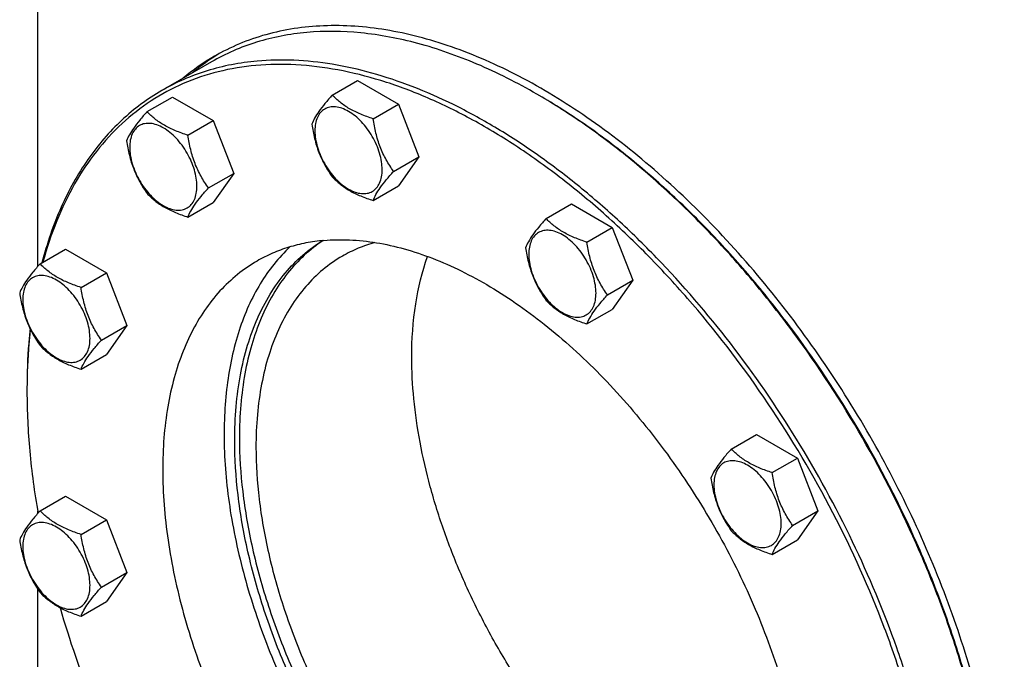
# Model space of a CAD drawing. Units: millimetres. Extents: x 0 to 8400, y -6 to 5940.
# Drawn here: x 5717 to 6012, y 1826 to 2018 of the extents above; entities that cross this region are included whole.
import ezdxf

# ---------------------------------------------------------------- set-up
doc = ezdxf.new("R2010")
doc.units = ezdxf.units.MM
doc.header["$LTSCALE"] = 462
doc.layers.get('0').update_dxf_attribs({"linetype": 'CONTINUOUS'})

msp = doc.modelspace()

# ---------------------------------------------------------------- linework, layer by layer
at = {"color": 7, "linetype": 'Continuous'}
for p, q in [((5722.441, 2020.737), (5722.441, 1943.632)), ((5774.495, 2004.952), (5759.646, 1996.378)), ((5810.702, 1995.008), (5818.287, 1999.388)), ((5818.287, 1999.388), (5830.534, 1992.317)), ((5755.229, 1990.053), (5762.814, 1994.432)), ((5762.814, 1994.432), (5775.061, 1987.361)), ((5822.949, 1987.937), (5830.534, 1992.317)), ((5830.534, 1992.317), (5836.658, 1976.534)), ((5767.476, 1982.982), (5775.061, 1987.361)), ((5775.061, 1987.361), (5781.185, 1971.578)), ((5829.073, 1972.154), (5836.658, 1976.534)), ((5836.658, 1976.534), (5830.534, 1967.822)), ((5773.6, 1967.199), (5781.185, 1971.578)), ((5781.185, 1971.578), (5775.061, 1962.866)), ((5822.949, 1963.442), (5830.534, 1967.822)), ((5767.476, 1958.487), (5775.061, 1962.866)), ((5874.756, 1958.027), (5882.342, 1962.407)), ((5882.342, 1962.407), (5894.589, 1955.336)), ((5887.004, 1950.956), (5894.589, 1955.336)), ((5894.589, 1955.336), (5900.713, 1939.553)), ((5723.201, 1944.489), (5730.787, 1948.868)), ((5730.787, 1948.868), (5743.034, 1941.797)), ((5735.449, 1937.418), (5743.034, 1941.797)), ((5743.034, 1941.797), (5749.158, 1926.014)), ((5893.128, 1935.173), (5900.713, 1939.553)), ((5900.713, 1939.553), (5894.589, 1930.841)), ((5887.004, 1926.461), (5894.589, 1930.841)), ((5741.573, 1921.635), (5749.158, 1926.014)), ((5749.158, 1926.014), (5743.034, 1917.302)), ((5735.449, 1912.923), (5743.034, 1917.302)), ((5930.229, 1889.018), (5937.815, 1893.398)), ((5937.815, 1893.398), (5950.062, 1886.327)), ((5942.477, 1881.948), (5950.062, 1886.327)), ((5950.062, 1886.327), (5956.186, 1870.544)), ((5723.201, 1870.524), (5730.787, 1874.904)), ((5730.787, 1874.904), (5743.034, 1867.833)), ((5722.441, 1870.552), (5722.441, 1869.668)), ((5948.601, 1866.164), (5956.186, 1870.544)), ((5956.186, 1870.544), (5950.062, 1861.832)), ((5735.449, 1863.453), (5743.034, 1867.833)), ((5743.034, 1867.833), (5749.158, 1852.05)), ((5942.477, 1857.452), (5950.062, 1861.832)), ((5741.573, 1847.67), (5749.158, 1852.05)), ((5749.158, 1852.05), (5743.034, 1843.338)), ((5722.441, 1847.148), (5722.441, 1693.799)), ((5735.449, 1838.958), (5743.034, 1843.338))]:
    msp.add_line(p, q, dxfattribs=at)
for centre, radius, start, end in [((5808.302, 1949.679), 65.771, 120.00776, 129.99118), ((5811.207, 1951.207), 65.9, 121.44476, 129.9833), ((5779.717, 1835.463), 184.556, 59.74622, 59.99913), ((5901.458, 1906.294), 182.199, 179.74321, 180.00056)]:
    msp.add_arc(centre, radius, start, end, dxfattribs=at)
for points, knots in [([(6012.002, 1756.878), (6012.002, 1765.009), (6010.9, 1781.798), (6006.367, 1807.291), (5998.998, 1833.412), (5988.949, 1859.604), (5976.435, 1885.311), (5961.723, 1909.985), (5945.126, 1933.1), (5926.998, 1954.162), (5907.725, 1972.725), (5887.709, 1988.394), (5867.372, 2000.837), (5850.148, 2008.449), (5836.62, 2012.576), (5823.898, 2015.293), (5811.337, 2016.215), (5799.32, 2015.087), (5790.858, 2013.283), (5782.844, 2010.512), (5777.817, 2008.024), (5775.409, 2006.634)], [0, 0, 0, 0, 0.0623807, 0.128716, 0.1983052, 0.2702782, 0.3436517, 0.4173796, 0.4904003, 0.5616833, 0.6302772, 0.6953617, 0.7563066, 0.8127415, 0.8392659, 0.8646879, 0.9124609, 0.9351047, 0.9571092, 0.9786688, 1, 1, 1, 1]), ([(5803.051, 2013.767), (5800.482, 2013.537), (5795.421, 2012.832), (5788.054, 2010.998), (5781.044, 2008.408), (5776.624, 2006.181), (5774.495, 2004.952)], [0, 0, 0, 0, 0.2569772, 0.5080563, 0.7550669, 1, 1, 1, 1]), ([(5871.998, 1995.292), (5866.185, 1998.648), (5854.598, 2004.523), (5836.867, 2010.791), (5819.683, 2014.088), (5808.422, 2014.246), (5803.051, 2013.767)], [0, 0, 0, 0, 0.2780737, 0.5367146, 0.7765976, 1, 1, 1, 1]), ([(5954.645, 1658.628), (5957.574, 1660.32), (5963.222, 1664.2), (5970.784, 1671.336), (5977.405, 1679.74), (5982.041, 1687.644), (5985.245, 1694.488), (5988.178, 1701.864), (5991.158, 1711.755), (5993.601, 1724.396), (5994.941, 1737.862), (5995.169, 1752.043), (5994.285, 1766.828), (5992.296, 1782.098), (5989.219, 1797.732), (5985.079, 1813.606), (5978.129, 1835.094), (5967.003, 1861.7), (5950.292, 1892.271), (5930.637, 1920.795), (5912.109, 1942.353), (5896.321, 1957.766), (5884.294, 1968.149), (5872.048, 1977.4), (5859.679, 1985.446), (5847.285, 1992.221), (5834.965, 1997.671), (5822.814, 2001.75), (5810.928, 2004.422), (5799.402, 2005.663), (5791.859, 2005.52), (5788.202, 2005.193)], [0, 0, 0, 0, 0.0219885, 0.0443266, 0.0673371, 0.0912948, 0.1037046, 0.1164266, 0.1428621, 0.1707041, 0.1999885, 0.2307031, 0.2627942, 0.2961728, 0.3307204, 0.3662944, 0.402732, 0.4774461, 0.5533429, 0.6287939, 0.7022, 0.737687, 0.7721338, 0.8053997, 0.8373687, 0.8679548, 0.8971078, 0.9248194, 0.9511307, 0.9761382, 1, 1, 1, 1]), ([(5787.848, 2003.874), (5784.054, 2003.535), (5776.609, 2002.315), (5765.984, 1998.744), (5756.227, 1993.498), (5747.452, 1986.632), (5739.749, 1978.23), (5733.193, 1968.385), (5727.839, 1957.204), (5725.173, 1949.163), (5724.036, 1944.975)], [0, 0, 0, 0, 0.1230664, 0.2425263, 0.360477, 0.4791537, 0.6007245, 0.727104, 0.8598278, 1, 1, 1, 1]), ([(5788.202, 2005.193), (5785.633, 2004.964), (5780.572, 2004.259), (5773.204, 2002.425), (5766.195, 1999.835), (5761.775, 1997.608), (5759.646, 1996.378)], [0, 0, 0, 0, 0.2569757, 0.5080553, 0.7550664, 1, 1, 1, 1]), ([(5925.028, 1650.316), (5928.836, 1650.656), (5936.308, 1651.882), (5946.968, 1655.476), (5956.753, 1660.758), (5965.548, 1667.669), (5973.261, 1676.129), (5979.817, 1686.039), (5985.162, 1697.293), (5989.254, 1709.779), (5992.062, 1723.375), (5993.565, 1737.954), (5993.753, 1753.378), (5992.624, 1769.502), (5990.192, 1786.173), (5986.48, 1803.234), (5981.524, 1820.523), (5973.26, 1843.825), (5960.151, 1872.422), (5940.66, 1904.772), (5921.601, 1929.552), (5905.012, 1947.462), (5892.22, 1959.617), (5879.086, 1970.505), (5865.731, 1980.022), (5852.283, 1988.076), (5838.868, 1994.592), (5825.609, 1999.504), (5812.63, 2002.763), (5800.053, 2004.331), (5791.825, 2004.229), (5787.848, 2003.874)], [0, 0, 0, 0, 0.0234538, 0.0462192, 0.0686989, 0.0913223, 0.1145051, 0.1386139, 0.1639419, 0.1906991, 0.2190132, 0.2489372, 0.2804587, 0.3135102, 0.3479781, 0.3837108, 0.4205263, 0.4582179, 0.5352838, 0.6130127, 0.6894211, 0.7265524, 0.7626675, 0.7975752, 0.8311132, 0.8631544, 0.8936149, 0.9224629, 0.9497285, 0.9755135, 1, 1, 1, 1]), ([(5759.646, 1996.378), (5757.492, 1995.135), (5753.306, 1992.386), (5747.5, 1987.543), (5742.18, 1981.995), (5735.672, 1973.573), (5728.89, 1961.278), (5725.226, 1950.488), (5723.745, 1944.804)], [0, 0, 0, 0, 0.1156827, 0.2323691, 0.3510202, 0.4725172, 0.7267318, 1, 1, 1, 1]), ([(5810.702, 1995.008), (5809.95, 1994.171), (5808.561, 1992.579), (5806.762, 1990.275), (5805.439, 1988.217), (5804.812, 1986.899), (5804.578, 1986.296)], [0, 0, 0, 0, 0.3154011, 0.592108, 0.8188793, 1, 1, 1, 1]), ([(5822.949, 1987.937), (5821.692, 1988.338), (5819.273, 1989.194), (5815.919, 1990.799), (5813.054, 1992.74), (5811.433, 1994.244), (5810.702, 1995.008)], [0, 0, 0, 0, 0.276819, 0.5376908, 0.7779911, 1, 1, 1, 1]), ([(6009.879, 1757.285), (6009.855, 1762.597), (6009.342, 1773.457), (6007.29, 1789.961), (6003.961, 1806.9), (5999.385, 1824.113), (5993.606, 1841.438), (5984.322, 1864.586), (5970.105, 1892.72), (5952.849, 1919.1), (5937.444, 1938.714), (5925.329, 1952.382), (5912.711, 1964.951), (5899.706, 1976.303), (5886.439, 1986.332), (5877.291, 1992.207), (5872.702, 1994.883)], [0, 0, 0, 0, 0.0559252, 0.1143252, 0.1749613, 0.2375392, 0.3017211, 0.3671348, 0.5, 0.6328652, 0.6982789, 0.7624608, 0.8250387, 0.8856748, 0.9440748, 1, 1, 1, 1]), ([(6009.881, 1757.287), (6009.881, 1762.594), (6009.409, 1773.45), (6007.41, 1789.955), (6004.121, 1806.904), (5999.575, 1824.134), (5993.815, 1841.482), (5984.543, 1864.666), (5970.317, 1892.843), (5953.028, 1919.251), (5937.587, 1938.873), (5925.443, 1952.536), (5912.794, 1965.088), (5899.76, 1976.41), (5886.466, 1986.394), (5877.301, 1992.23), (5872.705, 1994.884)], [0, 0, 0, 0, 0.0558447, 0.1141921, 0.1748025, 0.2373795, 0.3015818, 0.3670325, 0.5, 0.6329675, 0.6984182, 0.7626205, 0.8251975, 0.8858079, 0.9441553, 1, 1, 1, 1]), ([(5825.648, 1972.684), (5825.648, 1973.481), (5825.502, 1975.138), (5824.921, 1977.639), (5823.989, 1980.172), (5822.742, 1982.641), (5821.226, 1984.956), (5819.499, 1987.029), (5817.624, 1988.784), (5815.669, 1990.154), (5813.703, 1991.09), (5811.791, 1991.551), (5809.996, 1991.506), (5808.398, 1990.926), (5807.098, 1989.832), (5806.161, 1988.301), (5805.605, 1986.415), (5805.496, 1985.041), (5805.496, 1984.319)], [0, 0, 0, 0, 0.0665867, 0.138433, 0.214058, 0.2916513, 0.3692445, 0.4448693, 0.5167151, 0.5833013, 0.6436803, 0.6976944, 0.746277, 0.7916498, 0.8370228, 0.8856058, 0.9396204, 1, 1, 1, 1]), ([(5755.229, 1990.053), (5754.477, 1989.216), (5753.088, 1987.624), (5751.289, 1985.32), (5749.966, 1983.262), (5749.339, 1981.943), (5749.105, 1981.341)], [0, 0, 0, 0, 0.3154011, 0.592108, 0.8188793, 1, 1, 1, 1]), ([(5767.476, 1982.982), (5766.219, 1983.383), (5763.8, 1984.239), (5760.446, 1985.844), (5757.581, 1987.785), (5755.96, 1989.288), (5755.229, 1990.053)], [0, 0, 0, 0, 0.276819, 0.5376908, 0.7779911, 1, 1, 1, 1]), ([(5829.073, 1972.154), (5828.279, 1973.284), (5826.772, 1975.644), (5824.957, 1979.49), (5823.686, 1983.631), (5823.159, 1986.492), (5822.949, 1987.937)], [0, 0, 0, 0, 0.2421791, 0.4903486, 0.7437791, 1, 1, 1, 1]), ([(5770.175, 1967.729), (5770.175, 1968.525), (5770.029, 1970.183), (5769.448, 1972.683), (5768.516, 1975.216), (5767.269, 1977.686), (5765.753, 1980.001), (5764.026, 1982.074), (5762.151, 1983.828), (5760.196, 1985.199), (5758.23, 1986.134), (5756.318, 1986.596), (5754.523, 1986.55), (5752.925, 1985.971), (5751.625, 1984.877), (5750.688, 1983.345), (5750.132, 1981.459), (5750.023, 1980.086), (5750.023, 1979.364)], [0, 0, 0, 0, 0.0665867, 0.138433, 0.214058, 0.2916513, 0.3692445, 0.4448693, 0.5167151, 0.5833013, 0.6436803, 0.6976944, 0.746277, 0.7916498, 0.8370228, 0.8856058, 0.9396204, 1, 1, 1, 1]), ([(5804.578, 1986.296), (5804.788, 1984.851), (5805.314, 1981.99), (5806.586, 1977.849), (5808.401, 1974.003), (5809.908, 1971.642), (5810.702, 1970.513)], [0, 0, 0, 0, 0.2562209, 0.5096514, 0.7578209, 1, 1, 1, 1]), ([(5773.6, 1967.199), (5772.806, 1968.328), (5771.299, 1970.689), (5769.484, 1974.535), (5768.213, 1978.676), (5767.686, 1981.537), (5767.476, 1982.982)], [0, 0, 0, 0, 0.2421791, 0.4903486, 0.7437791, 1, 1, 1, 1]), ([(5805.496, 1984.319), (5805.496, 1983.523), (5805.641, 1981.865), (5806.223, 1979.365), (5807.155, 1976.832), (5808.402, 1974.362), (5809.917, 1972.047), (5811.645, 1969.974), (5813.52, 1968.22), (5815.475, 1966.849), (5817.441, 1965.914), (5819.353, 1965.452), (5821.148, 1965.498), (5822.745, 1966.077), (5824.046, 1967.171), (5824.983, 1968.703), (5825.539, 1970.589), (5825.648, 1971.962), (5825.648, 1972.684)], [0, 0, 0, 0, 0.0665867, 0.138433, 0.214058, 0.2916513, 0.3692445, 0.4448693, 0.5167151, 0.5833013, 0.6436803, 0.6976944, 0.746277, 0.7916498, 0.8370228, 0.8856058, 0.9396204, 1, 1, 1, 1]), ([(5749.105, 1981.341), (5749.315, 1979.896), (5749.841, 1977.034), (5751.113, 1972.893), (5752.928, 1969.048), (5754.435, 1966.687), (5755.229, 1965.558)], [0, 0, 0, 0, 0.2562209, 0.5096514, 0.7578209, 1, 1, 1, 1]), ([(5750.023, 1979.364), (5750.023, 1978.567), (5750.168, 1976.91), (5750.75, 1974.409), (5751.682, 1971.876), (5752.929, 1969.406), (5754.444, 1967.091), (5756.172, 1965.018), (5758.047, 1963.264), (5760.002, 1961.894), (5761.968, 1960.958), (5763.88, 1960.496), (5765.675, 1960.542), (5767.272, 1961.122), (5768.573, 1962.215), (5769.51, 1963.747), (5770.066, 1965.633), (5770.175, 1967.006), (5770.175, 1967.729)], [0, 0, 0, 0, 0.0665867, 0.138433, 0.214058, 0.2916513, 0.3692445, 0.4448693, 0.5167151, 0.5833013, 0.6436803, 0.6976944, 0.746277, 0.7916498, 0.8370228, 0.8856058, 0.9396204, 1, 1, 1, 1]), ([(5810.702, 1970.513), (5811.433, 1969.749), (5813.054, 1968.245), (5815.919, 1966.304), (5819.273, 1964.699), (5821.692, 1963.843), (5822.949, 1963.442)], [0, 0, 0, 0, 0.2220089, 0.4623092, 0.723181, 1, 1, 1, 1]), ([(5822.949, 1963.442), (5823.183, 1964.045), (5823.81, 1965.363), (5825.133, 1967.421), (5826.932, 1969.725), (5828.321, 1971.317), (5829.073, 1972.154)], [0, 0, 0, 0, 0.1811207, 0.407892, 0.6845989, 1, 1, 1, 1]), ([(5767.476, 1958.487), (5767.71, 1959.089), (5768.337, 1960.408), (5769.66, 1962.466), (5771.459, 1964.77), (5772.848, 1966.362), (5773.6, 1967.199)], [0, 0, 0, 0, 0.1811207, 0.407892, 0.6845989, 1, 1, 1, 1]), ([(5755.229, 1965.558), (5755.96, 1964.793), (5757.581, 1963.29), (5760.446, 1961.349), (5763.8, 1959.743), (5766.219, 1958.887), (5767.476, 1958.487)], [0, 0, 0, 0, 0.2220089, 0.4623092, 0.723181, 1, 1, 1, 1]), ([(5874.756, 1958.027), (5874.005, 1957.19), (5872.616, 1955.598), (5870.817, 1953.294), (5869.493, 1951.236), (5868.866, 1949.917), (5868.633, 1949.315)], [0, 0, 0, 0, 0.3154011, 0.592108, 0.8188793, 1, 1, 1, 1]), ([(5887.004, 1950.956), (5885.747, 1951.357), (5883.328, 1952.213), (5879.974, 1953.818), (5877.109, 1955.759), (5875.488, 1957.262), (5874.756, 1958.027)], [0, 0, 0, 0, 0.276819, 0.5376908, 0.7779911, 1, 1, 1, 1]), ([(5889.703, 1935.703), (5889.703, 1936.5), (5889.557, 1938.157), (5888.975, 1940.658), (5888.044, 1943.19), (5886.797, 1945.66), (5885.281, 1947.975), (5883.554, 1950.048), (5881.678, 1951.803), (5879.724, 1953.173), (5877.758, 1954.109), (5875.846, 1954.57), (5874.051, 1954.524), (5872.453, 1953.945), (5871.153, 1952.851), (5870.216, 1951.32), (5869.659, 1949.433), (5869.55, 1948.06), (5869.55, 1947.338)], [0, 0, 0, 0, 0.0665867, 0.138433, 0.214058, 0.2916513, 0.3692445, 0.4448693, 0.5167151, 0.5833013, 0.6436803, 0.6976944, 0.746277, 0.7916498, 0.8370228, 0.8856058, 0.9396204, 1, 1, 1, 1]), ([(5798.004, 1949.539), (5796.313, 1947.949), (5793.105, 1944.458), (5788.971, 1938.508), (5785.477, 1931.821), (5781.612, 1921.75), (5779.272, 1910.612), (5778.295, 1898.794), (5778.238, 1885.835), (5780.025, 1868.769), (5784.856, 1847.811), (5792.278, 1826.564), (5802.075, 1805.64), (5813.967, 1785.639), (5827.611, 1767.138), (5842.614, 1750.666), (5858.553, 1736.696), (5874.973, 1725.627), (5889.019, 1718.929), (5900.054, 1715.423), (5907.958, 1713.754), (5915.626, 1712.997), (5920.646, 1713.108), (5923.083, 1713.326)], [0, 0, 0, 0, 0.0223047, 0.0453653, 0.0694058, 0.0945977, 0.1487942, 0.1779474, 0.2084388, 0.2731579, 0.3422419, 0.4146026, 0.4889329, 0.5638037, 0.637754, 0.7093777, 0.777415, 0.8408528, 0.8990448, 0.9261378, 0.9519241, 0.9764963, 1, 1, 1, 1]), ([(5781.484, 1891.597), (5781.484, 1894.972), (5781.751, 1901.555), (5783.022, 1911.096), (5785.145, 1919.968), (5788.104, 1928.09), (5791.876, 1935.385), (5796.434, 1941.782), (5801.737, 1947.214), (5805.759, 1950.166), (5807.854, 1951.448)], [0, 0, 0, 0, 0.1482807, 0.2890174, 0.42224, 0.548286, 0.6678423, 0.7819721, 0.8921089, 1, 1, 1, 1]), ([(5808.003, 1951.461), (5806, 1950.14), (5802.161, 1947.128), (5797.112, 1941.678), (5792.776, 1935.32), (5789.19, 1928.118), (5786.378, 1920.137), (5784.36, 1911.448), (5783.153, 1902.128), (5782.898, 1895.705), (5782.898, 1892.414)], [0, 0, 0, 0, 0.1077769, 0.2180554, 0.332446, 0.4522584, 0.578457, 0.7116608, 0.8521692, 1, 1, 1, 1]), ([(5808.178, 1951.478), (5806.38, 1951.318), (5802.837, 1950.824), (5797.679, 1949.54), (5792.773, 1947.727), (5789.679, 1946.168), (5788.188, 1945.308)], [0, 0, 0, 0, 0.2569769, 0.5080561, 0.7550668, 1, 1, 1, 1]), ([(5808.178, 1951.478), (5810.737, 1951.707), (5816.018, 1951.807), (5824.086, 1950.938), (5832.407, 1949.067), (5840.912, 1946.212), (5849.536, 1942.397), (5858.212, 1937.655), (5866.87, 1932.023), (5878.49, 1923.244), (5892.495, 1910.302), (5907.881, 1892.4), (5921.641, 1872.432), (5933.338, 1851.033), (5941.127, 1832.409), (5945.992, 1817.367), (5948.89, 1806.255), (5951.044, 1795.311), (5952.436, 1784.622), (5953.055, 1774.273), (5952.895, 1764.346), (5951.957, 1754.92), (5950.247, 1746.071), (5947.775, 1737.868), (5944.559, 1730.377), (5940.62, 1723.661), (5935.985, 1717.778), (5930.692, 1712.783), (5926.739, 1710.066), (5924.688, 1708.882)], [0, 0, 0, 0, 0.0238628, 0.0488714, 0.0751838, 0.1028967, 0.1320509, 0.1626384, 0.1946088, 0.2278761, 0.2977801, 0.3711895, 0.4466438, 0.5225439, 0.5972614, 0.6337006, 0.6692761, 0.7038253, 0.7372053, 0.7692978, 0.8000138, 0.8292995, 0.8571427, 0.8835794, 0.9087011, 0.93266, 0.9556714, 0.9780105, 1, 1, 1, 1]), ([(5823.488, 1950.875), (5821.779, 1950.394), (5818.433, 1949.231), (5815.259, 1947.658), (5813.737, 1946.779)], [0, 0, 0, 0, 0.5026144, 1, 1, 1, 1]), ([(5893.128, 1935.173), (5892.334, 1936.302), (5890.827, 1938.663), (5889.012, 1942.509), (5887.74, 1946.65), (5887.214, 1949.511), (5887.004, 1950.956)], [0, 0, 0, 0, 0.2421791, 0.4903486, 0.7437791, 1, 1, 1, 1]), ([(5813.737, 1946.779), (5811.688, 1945.596), (5807.747, 1942.846), (5802.541, 1937.722), (5798.063, 1931.641), (5794.356, 1924.67), (5791.447, 1916.882), (5789.36, 1908.351), (5788.11, 1899.159), (5787.848, 1892.812), (5787.848, 1889.556)], [0, 0, 0, 0, 0.1080128, 0.218062, 0.3319999, 0.4513581, 0.5772779, 0.7105007, 0.8513948, 1, 1, 1, 1]), ([(5834.517, 1916.5), (5834.517, 1921.847), (5835.206, 1932.089), (5837.607, 1942.098), (5839.241, 1946.692)], [0, 0, 0, 0, 0.5230489, 1, 1, 1, 1]), ([(5868.633, 1949.315), (5868.842, 1947.87), (5869.369, 1945.009), (5870.641, 1940.868), (5872.456, 1937.022), (5873.963, 1934.661), (5874.756, 1933.532)], [0, 0, 0, 0, 0.2562209, 0.5096514, 0.7578209, 1, 1, 1, 1]), ([(5869.55, 1947.338), (5869.55, 1946.541), (5869.696, 1944.884), (5870.278, 1942.383), (5871.209, 1939.851), (5872.456, 1937.381), (5873.972, 1935.066), (5875.699, 1932.993), (5877.575, 1931.238), (5879.53, 1929.868), (5881.496, 1928.932), (5883.408, 1928.471), (5885.202, 1928.517), (5886.8, 1929.096), (5888.1, 1930.19), (5889.037, 1931.721), (5889.594, 1933.608), (5889.703, 1934.981), (5889.703, 1935.703)], [0, 0, 0, 0, 0.0665867, 0.138433, 0.214058, 0.2916513, 0.3692445, 0.4448693, 0.5167151, 0.5833013, 0.6436803, 0.6976944, 0.746277, 0.7916498, 0.8370228, 0.8856058, 0.9396204, 1, 1, 1, 1]), ([(5723.201, 1944.489), (5722.449, 1943.652), (5721.061, 1942.06), (5719.262, 1939.755), (5717.938, 1937.697), (5717.311, 1936.379), (5717.078, 1935.776)], [0, 0, 0, 0, 0.3154011, 0.592108, 0.8188793, 1, 1, 1, 1]), ([(5735.449, 1937.418), (5734.192, 1937.818), (5731.773, 1938.674), (5728.419, 1940.279), (5725.554, 1942.22), (5723.932, 1943.724), (5723.201, 1944.489)], [0, 0, 0, 0, 0.276819, 0.5376908, 0.7779911, 1, 1, 1, 1]), ([(5788.188, 1945.308), (5786.138, 1944.124), (5782.184, 1941.407), (5776.891, 1936.412), (5772.256, 1930.529), (5768.317, 1923.813), (5765.101, 1916.322), (5762.629, 1908.119), (5760.919, 1899.27), (5759.981, 1889.844), (5759.822, 1879.917), (5760.44, 1869.568), (5761.833, 1858.879), (5763.986, 1847.935), (5766.884, 1836.823), (5771.749, 1821.781), (5779.538, 1803.157), (5791.235, 1781.758), (5804.995, 1761.79), (5820.381, 1743.888), (5834.386, 1730.946), (5846.006, 1722.167), (5854.664, 1716.535), (5863.34, 1711.792), (5871.964, 1707.978), (5880.47, 1705.122), (5888.79, 1703.252), (5896.858, 1702.383), (5902.139, 1702.483), (5904.698, 1702.712)], [0, 0, 0, 0, 0.0219895, 0.0443286, 0.06734, 0.0912989, 0.1164206, 0.1428573, 0.1707005, 0.1999862, 0.2307022, 0.2627947, 0.2961747, 0.3307239, 0.3662994, 0.4027386, 0.4774561, 0.5533562, 0.6288105, 0.7022199, 0.7721239, 0.8053912, 0.8373616, 0.8679491, 0.8971033, 0.9248162, 0.9511286, 0.9761372, 1, 1, 1, 1]), ([(5738.148, 1922.164), (5738.148, 1922.961), (5738.002, 1924.618), (5737.42, 1927.119), (5736.489, 1929.652), (5735.242, 1932.122), (5733.726, 1934.437), (5731.999, 1936.51), (5730.123, 1938.264), (5728.169, 1939.634), (5726.203, 1940.57), (5724.29, 1941.031), (5722.496, 1940.986), (5720.898, 1940.406), (5719.598, 1939.313), (5718.661, 1937.781), (5718.104, 1935.895), (5717.995, 1934.522), (5717.995, 1933.799)], [0, 0, 0, 0, 0.0665867, 0.138433, 0.214058, 0.2916513, 0.3692445, 0.4448693, 0.5167151, 0.5833013, 0.6436803, 0.6976944, 0.746277, 0.7916498, 0.8370228, 0.8856058, 0.9396204, 1, 1, 1, 1]), ([(5717.078, 1935.776), (5717.287, 1934.331), (5717.814, 1931.47), (5719.086, 1927.329), (5720.901, 1923.483), (5722.408, 1921.123), (5723.201, 1919.993)], [0, 0, 0, 0, 0.2562209, 0.5096514, 0.7578209, 1, 1, 1, 1]), ([(5741.573, 1921.635), (5740.779, 1922.764), (5739.272, 1925.125), (5737.457, 1928.97), (5736.185, 1933.111), (5735.659, 1935.973), (5735.449, 1937.418)], [0, 0, 0, 0, 0.2421791, 0.4903486, 0.7437791, 1, 1, 1, 1]), ([(5887.004, 1926.461), (5887.238, 1927.063), (5887.865, 1928.382), (5889.188, 1930.44), (5890.987, 1932.744), (5892.376, 1934.336), (5893.128, 1935.173)], [0, 0, 0, 0, 0.1811207, 0.407892, 0.6845989, 1, 1, 1, 1]), ([(5717.995, 1933.799), (5717.995, 1933.003), (5718.141, 1931.345), (5718.723, 1928.845), (5719.654, 1926.312), (5720.901, 1923.842), (5722.417, 1921.527), (5724.144, 1919.454), (5726.02, 1917.7), (5727.974, 1916.329), (5729.94, 1915.394), (5731.853, 1914.932), (5733.647, 1914.978), (5735.245, 1915.557), (5736.545, 1916.651), (5737.482, 1918.183), (5738.039, 1920.069), (5738.148, 1921.442), (5738.148, 1922.164)], [0, 0, 0, 0, 0.0665867, 0.138433, 0.214058, 0.2916513, 0.3692445, 0.4448693, 0.5167151, 0.5833013, 0.6436803, 0.6976944, 0.746277, 0.7916498, 0.8370228, 0.8856058, 0.9396204, 1, 1, 1, 1]), ([(5874.756, 1933.532), (5875.488, 1932.767), (5877.109, 1931.264), (5879.974, 1929.323), (5883.328, 1927.718), (5885.747, 1926.862), (5887.004, 1926.461)], [0, 0, 0, 0, 0.2220089, 0.4623092, 0.723181, 1, 1, 1, 1]), ([(5720.19, 1925.045), (5720.034, 1923.591), (5719.479, 1917.628), (5719.259, 1911.635), (5719.259, 1907.109)], [0, 0, 0, 0, 0.2442846, 1, 1, 1, 1]), ([(5720.267, 1924.885), (5720.105, 1923.444), (5719.527, 1917.536), (5719.281, 1911.597), (5719.261, 1907.111)], [0, 0, 0, 0, 0.2442679, 1, 1, 1, 1]), ([(5723.201, 1919.993), (5723.932, 1919.229), (5725.554, 1917.725), (5728.419, 1915.784), (5731.773, 1914.179), (5734.192, 1913.323), (5735.449, 1912.923)], [0, 0, 0, 0, 0.2220089, 0.4623092, 0.723181, 1, 1, 1, 1]), ([(5735.449, 1912.923), (5735.682, 1913.525), (5736.31, 1914.843), (5737.633, 1916.901), (5739.432, 1919.206), (5740.821, 1920.798), (5741.573, 1921.635)], [0, 0, 0, 0, 0.1811207, 0.407892, 0.6845989, 1, 1, 1, 1]), ([(5951.414, 1752.403), (5947.991, 1753.032), (5940.997, 1754.878), (5930.622, 1759.102), (5920.15, 1764.809), (5909.725, 1771.917), (5899.487, 1780.328), (5889.578, 1789.924), (5880.134, 1800.574), (5871.287, 1812.127), (5863.16, 1824.425), (5855.866, 1837.294), (5849.506, 1850.557), (5844.17, 1864.027), (5839.931, 1877.518), (5836.849, 1890.843), (5834.966, 1903.815), (5834.517, 1912.346), (5834.517, 1916.5)], [0, 0, 0, 0, 0.0487049, 0.100831, 0.156406, 0.2152763, 0.2771418, 0.341587, 0.4081075, 0.4761329, 0.545048, 0.6142118, 0.6829761, 0.7507043, 0.8167898, 0.8806757, 0.9418761, 1, 1, 1, 1]), ([(5719.259, 1906.292), (5719.259, 1900.33), (5719.855, 1888.105), (5721.492, 1875.98), (5722.566, 1869.815)], [0, 0, 0, 0, 0.4879119, 1, 1, 1, 1]), ([(5939.835, 1722.841), (5938.198, 1721.951), (5934.786, 1720.368), (5929.363, 1718.638), (5923.649, 1717.551), (5915.544, 1716.955), (5904.769, 1717.931), (5891.512, 1721.643), (5877.945, 1727.806), (5864.339, 1736.282), (5850.965, 1746.89), (5838.1, 1759.409), (5826.01, 1773.577), (5814.95, 1789.096), (5805.151, 1805.64), (5796.821, 1822.859), (5790.134, 1840.391), (5785.231, 1857.87), (5782.216, 1874.925), (5781.484, 1886.156), (5781.484, 1891.597)], [0, 0, 0, 0, 0.0213163, 0.0429024, 0.064968, 0.0877, 0.1357008, 0.1878451, 0.2445006, 0.3056134, 0.3707993, 0.439424, 0.5106707, 0.5835971, 0.6571853, 0.7303888, 0.8021778, 0.8715852, 0.9377555, 1, 1, 1, 1]), ([(5782.898, 1892.414), (5782.898, 1887.02), (5783.618, 1875.887), (5786.583, 1858.981), (5791.406, 1841.653), (5797.987, 1824.262), (5806.19, 1807.167), (5815.845, 1790.722), (5826.752, 1775.268), (5838.685, 1761.125), (5851.398, 1748.585), (5864.631, 1737.906), (5878.115, 1729.309), (5891.585, 1722.972), (5904.773, 1719.034), (5915.525, 1717.82), (5923.64, 1718.204), (5929.371, 1719.123), (5934.825, 1720.677), (5938.271, 1722.138), (5939.927, 1722.967)], [0, 0, 0, 0, 0.0620598, 0.1280071, 0.1971689, 0.2687089, 0.3416811, 0.4150768, 0.4878696, 0.5590585, 0.6277132, 0.693022, 0.7543465, 0.811285, 0.8637499, 0.9120542, 0.9349074, 0.957061, 0.9786916, 1, 1, 1, 1]), ([(5787.848, 1889.556), (5787.848, 1884.37), (5788.551, 1873.663), (5791.442, 1857.405), (5796.142, 1840.746), (5802.55, 1824.042), (5810.531, 1807.647), (5819.914, 1791.911), (5830.499, 1777.169), (5842.06, 1763.737), (5854.352, 1751.898), (5867.116, 1741.905), (5880.088, 1733.969), (5893.004, 1728.261), (5905.604, 1724.912), (5915.823, 1724.162), (5923.487, 1724.881), (5928.884, 1726.032), (5933.995, 1727.799), (5937.201, 1729.386), (5938.737, 1730.272)], [0, 0, 0, 0, 0.0623836, 0.1287221, 0.1983147, 0.2702912, 0.3436682, 0.4173996, 0.4904238, 0.5617102, 0.6303074, 0.695395, 0.7563428, 0.8127804, 0.8646814, 0.9124567, 0.9351016, 0.9571071, 0.9786678, 1, 1, 1, 1]), ([(5930.229, 1889.018), (5929.478, 1888.181), (5928.089, 1886.589), (5926.29, 1884.285), (5924.966, 1882.227), (5924.339, 1880.909), (5924.106, 1880.306)], [0, 0, 0, 0, 0.3154011, 0.592108, 0.8188793, 1, 1, 1, 1]), ([(5942.477, 1881.948), (5941.22, 1882.348), (5938.801, 1883.204), (5935.447, 1884.809), (5932.582, 1886.75), (5930.961, 1888.254), (5930.229, 1889.018)], [0, 0, 0, 0, 0.276819, 0.5376908, 0.7779911, 1, 1, 1, 1]), ([(5945.176, 1866.694), (5945.176, 1867.491), (5945.03, 1869.148), (5944.448, 1871.649), (5943.517, 1874.182), (5942.27, 1876.652), (5940.754, 1878.966), (5939.027, 1881.04), (5937.151, 1882.794), (5935.197, 1884.164), (5933.231, 1885.1), (5931.319, 1885.561), (5929.524, 1885.516), (5927.926, 1884.936), (5926.626, 1883.842), (5925.689, 1882.311), (5925.132, 1880.425), (5925.023, 1879.051), (5925.023, 1878.329)], [0, 0, 0, 0, 0.0665867, 0.138433, 0.214058, 0.2916513, 0.3692445, 0.4448693, 0.5167151, 0.5833013, 0.6436803, 0.6976944, 0.746277, 0.7916498, 0.8370228, 0.8856058, 0.9396204, 1, 1, 1, 1]), ([(5948.601, 1866.164), (5947.807, 1867.294), (5946.3, 1869.654), (5944.485, 1873.5), (5943.213, 1877.641), (5942.687, 1880.502), (5942.477, 1881.948)], [0, 0, 0, 0, 0.2421791, 0.4903486, 0.7437791, 1, 1, 1, 1]), ([(5924.106, 1880.306), (5924.315, 1878.861), (5924.842, 1876), (5926.114, 1871.859), (5927.929, 1868.013), (5929.436, 1865.653), (5930.229, 1864.523)], [0, 0, 0, 0, 0.2562209, 0.5096514, 0.7578209, 1, 1, 1, 1]), ([(5925.023, 1878.329), (5925.023, 1877.533), (5925.169, 1875.875), (5925.751, 1873.375), (5926.682, 1870.842), (5927.929, 1868.372), (5929.445, 1866.057), (5931.172, 1863.984), (5933.048, 1862.23), (5935.003, 1860.859), (5936.969, 1859.924), (5938.881, 1859.462), (5940.675, 1859.508), (5942.273, 1860.087), (5943.573, 1861.181), (5944.51, 1862.713), (5945.067, 1864.599), (5945.176, 1865.972), (5945.176, 1866.694)], [0, 0, 0, 0, 0.0665867, 0.138433, 0.214058, 0.2916513, 0.3692445, 0.4448693, 0.5167151, 0.5833013, 0.6436803, 0.6976944, 0.746277, 0.7916498, 0.8370228, 0.8856058, 0.9396204, 1, 1, 1, 1]), ([(5723.201, 1870.524), (5722.449, 1869.687), (5721.061, 1868.095), (5719.262, 1865.791), (5717.938, 1863.733), (5717.311, 1862.415), (5717.078, 1861.812)], [0, 0, 0, 0, 0.3154011, 0.592108, 0.8188793, 1, 1, 1, 1]), ([(5735.449, 1863.453), (5734.192, 1863.854), (5731.773, 1864.71), (5728.419, 1866.315), (5725.554, 1868.256), (5723.932, 1869.76), (5723.201, 1870.524)], [0, 0, 0, 0, 0.276819, 0.5376908, 0.7779911, 1, 1, 1, 1]), ([(5738.148, 1848.2), (5738.148, 1848.997), (5738.002, 1850.654), (5737.42, 1853.155), (5736.489, 1855.688), (5735.242, 1858.157), (5733.726, 1860.472), (5731.999, 1862.545), (5730.123, 1864.3), (5728.169, 1865.67), (5726.203, 1866.606), (5724.29, 1867.067), (5722.496, 1867.022), (5720.898, 1866.442), (5719.598, 1865.348), (5718.661, 1863.817), (5718.104, 1861.93), (5717.995, 1860.557), (5717.995, 1859.835)], [0, 0, 0, 0, 0.0665867, 0.138433, 0.214058, 0.2916513, 0.3692445, 0.4448693, 0.5167151, 0.5833013, 0.6436803, 0.6976944, 0.746277, 0.7916498, 0.8370228, 0.8856058, 0.9396204, 1, 1, 1, 1]), ([(5930.229, 1864.523), (5930.961, 1863.759), (5932.582, 1862.255), (5935.447, 1860.314), (5938.801, 1858.709), (5941.22, 1857.853), (5942.477, 1857.452)], [0, 0, 0, 0, 0.2220089, 0.4623092, 0.723181, 1, 1, 1, 1]), ([(5942.477, 1857.452), (5942.711, 1858.055), (5943.338, 1859.373), (5944.661, 1861.431), (5946.46, 1863.736), (5947.849, 1865.328), (5948.601, 1866.164)], [0, 0, 0, 0, 0.1811207, 0.407892, 0.6845989, 1, 1, 1, 1]), ([(5717.078, 1861.812), (5717.287, 1860.367), (5717.814, 1857.506), (5719.086, 1853.365), (5720.901, 1849.519), (5722.408, 1847.158), (5723.201, 1846.029)], [0, 0, 0, 0, 0.2562209, 0.5096514, 0.7578209, 1, 1, 1, 1]), ([(5741.573, 1847.67), (5740.779, 1848.8), (5739.272, 1851.16), (5737.457, 1855.006), (5736.185, 1859.147), (5735.659, 1862.008), (5735.449, 1863.453)], [0, 0, 0, 0, 0.2421791, 0.4903486, 0.7437791, 1, 1, 1, 1]), ([(5717.995, 1859.835), (5717.995, 1859.039), (5718.141, 1857.381), (5718.723, 1854.881), (5719.654, 1852.348), (5720.901, 1849.878), (5722.417, 1847.563), (5724.144, 1845.49), (5726.02, 1843.735), (5727.974, 1842.365), (5729.94, 1841.429), (5731.853, 1840.968), (5733.647, 1841.014), (5735.245, 1841.593), (5736.545, 1842.687), (5737.482, 1844.219), (5738.039, 1846.105), (5738.148, 1847.478), (5738.148, 1848.2)], [0, 0, 0, 0, 0.0665867, 0.138433, 0.214058, 0.2916513, 0.3692445, 0.4448693, 0.5167151, 0.5833013, 0.6436803, 0.6976944, 0.746277, 0.7916498, 0.8370228, 0.8856058, 0.9396204, 1, 1, 1, 1]), ([(5735.449, 1838.958), (5735.682, 1839.561), (5736.31, 1840.879), (5737.633, 1842.937), (5739.432, 1845.241), (5740.821, 1846.833), (5741.573, 1847.67)], [0, 0, 0, 0, 0.1811207, 0.407892, 0.6845989, 1, 1, 1, 1]), ([(5723.201, 1846.029), (5723.932, 1845.264), (5725.554, 1843.761), (5728.419, 1841.82), (5731.773, 1840.215), (5734.192, 1839.359), (5735.449, 1838.958)], [0, 0, 0, 0, 0.2220089, 0.4623092, 0.723181, 1, 1, 1, 1]), ([(5729.152, 1841.518), (5731.976, 1831.771), (5738.751, 1812.313), (5747.374, 1793.606), (5752.17, 1784.359)], [0, 0, 0, 0, 0.4934803, 1, 1, 1, 1])]:
    msp.add_open_spline(points, degree=3, knots=knots, dxfattribs=at)

doc.saveas('drawing.dxf')
